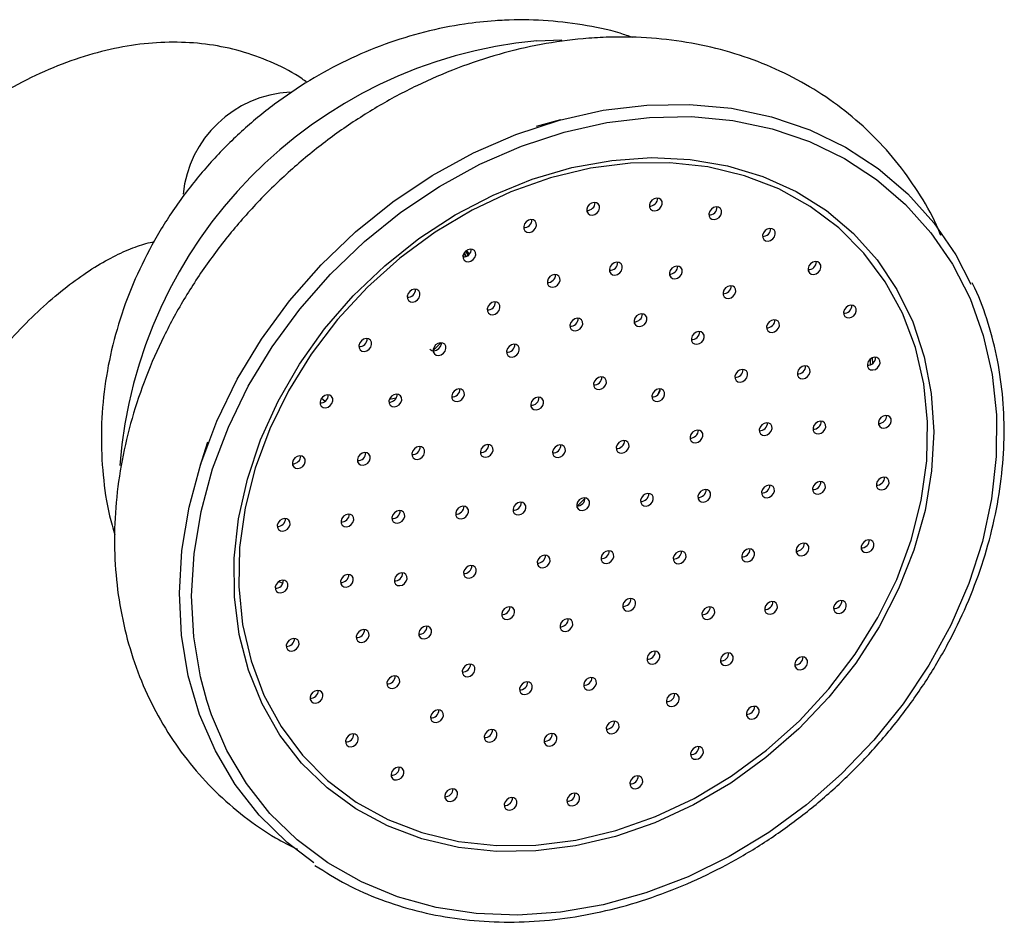
# Model space of a CAD drawing. Units: millimetres. Extents: x 5 to 995, y 5 to 995.
# Drawn here: x 144 to 179, y 331 to 363 of the extents above; entities that cross this region are included whole.
import ezdxf

# ---------------------------------------------------------------- set-up
doc = ezdxf.new("R2010")
doc.units = ezdxf.units.MM

msp = doc.modelspace()

# ---------------------------------------------------------------- linework, layer by layer
at = {"color": 8, "linetype": 'Continuous', "lineweight": 25}
for p, q in [((162.167, 362.621), (163.055, 362.651)), ((174.019, 351.306), (174.017, 351.101)), ((166.555, 350.245), (166.467, 350.044))]:
    msp.add_line(p, q, dxfattribs=at)
at = {"color": 7, "linetype": 'Continuous', "lineweight": 25}
for p, q in [((163.011, 359.809), (162.141, 359.571)), ((159.738, 354.951), (159.643, 355.143)), ((159.665, 355.16), (159.777, 355.047)), ((159.574, 354.935), (159.541, 355.001)), ((159.641, 354.95), (159.589, 355.054)), ((159.662, 354.956), (159.596, 355.09)), ((158.753, 351.886), (158.484, 351.607)), ((174.083, 351.344), (174.095, 351.149)), ((156.931, 349.876), (157.171, 349.927)), ((150.47, 348.351), (150.198, 347.491))]:
    msp.add_line(p, q, dxfattribs=at)
at = {"color": 7, "linetype": 'Continuous', "lineweight": 25, "flags": 128}
for points in [[(154.24, 333.404), (153.295, 334.127), (152.308, 335.092), (151.455, 336.18), (150.745, 337.377), (150.186, 338.671), (149.783, 340.047), (149.543, 341.489), (149.468, 342.98), (149.557, 344.505), (149.812, 346.045), (150.227, 347.584), (150.8, 349.103), (151.523, 350.586), (152.388, 352.015), (153.385, 353.375), (154.504, 354.651), (155.731, 355.826), (157.052, 356.89), (158.453, 357.828), (159.917, 358.632), (161.428, 359.291), (162.97, 359.798), (164.523, 360.147), (166.072, 360.335)], [(166.072, 360.335), (167.598, 360.359), (169.084, 360.219), (170.513, 359.917), (171.869, 359.455), (173.137, 358.84), (174.302, 358.079), (175.35, 357.179), (176.272, 356.151), (177.054, 355.007), (177.596, 353.971)], [(150.439, 339.166), (150.212, 340.014), (149.977, 341.427), (149.903, 342.889), (149.991, 344.383), (150.24, 345.892), (150.647, 347.4), (151.208, 348.889), (151.917, 350.342), (152.765, 351.743), (153.742, 353.076), (154.838, 354.326), (156.041, 355.479), (157.336, 356.521), (158.708, 357.441), (160.144, 358.228), (161.625, 358.874), (163.135, 359.371), (164.658, 359.713), (166.176, 359.897)], [(162.128, 333.822), (160.735, 333.805), (159.382, 333.949), (158.087, 334.252), (156.867, 334.71), (155.739, 335.316), (154.715, 336.064), (153.811, 336.942), (153.037, 337.941), (152.404, 339.046), (151.92, 340.244), (151.591, 341.518), (151.422, 342.853), (151.415, 344.23), (151.569, 345.632), (151.884, 347.04), (152.354, 348.436), (152.974, 349.803), (153.736, 351.121), (154.629, 352.375), (155.642, 353.547), (156.762, 354.622), (157.975, 355.587), (159.263, 356.428), (160.612, 357.135), (162.002, 357.698), (163.416, 358.111), (164.836, 358.368), (166.242, 358.465), (167.617, 358.401), (168.943, 358.177), (170.203, 357.796), (171.379, 357.263), (172.457, 356.585), (173.422, 355.77), (174.263, 354.83), (174.967, 353.777), (175.527, 352.623), (175.934, 351.385), (176.183, 350.079), (176.271, 348.721), (176.198, 347.329), (175.963, 345.922), (175.569, 344.517), (175.023, 343.133), (174.331, 341.789), (173.503, 340.501), (172.548, 339.286), (171.479, 338.16), (170.311, 337.139), (169.059, 336.234), (167.738, 335.459), (166.367, 334.823), (164.962, 334.334), (163.543, 333.999), (162.128, 333.822)], [(165.498, 358.268), (164.078, 358.089), (162.655, 357.748), (161.247, 357.251), (159.874, 356.603), (158.555, 355.814), (157.306, 354.895), (156.146, 353.857), (155.09, 352.715), (154.151, 351.484), (153.343, 350.18), (152.677, 348.823), (152.161, 347.429), (151.803, 346.018), (151.608, 344.608), (151.578, 343.22), (151.713, 341.871), (152.012, 340.58), (152.47, 339.364), (153.082, 338.24), (153.839, 337.222), (154.731, 336.326), (155.746, 335.562), (156.87, 334.942), (158.088, 334.473), (159.383, 334.162), (160.739, 334.013), (162.136, 334.028), (163.555, 334.207), (164.979, 334.548), (166.386, 335.045), (167.759, 335.692), (169.078, 336.481), (170.327, 337.401), (171.487, 338.439), (172.544, 339.581), (173.482, 340.812), (174.29, 342.115), (174.956, 343.473), (175.472, 344.867), (175.83, 346.278), (176.025, 347.687), (176.055, 349.076), (175.92, 350.425), (175.622, 351.716), (175.163, 352.932), (174.551, 354.056), (173.794, 355.073), (172.902, 355.97), (171.887, 356.733), (170.763, 357.354), (169.545, 357.823), (168.25, 358.134), (166.895, 358.283), (165.498, 358.268)], [(166.365, 356.574), (166.454, 356.597), (166.534, 356.651), (166.593, 356.728), (166.622, 356.816), (166.617, 356.901), (166.578, 356.971), (166.512, 357.015), (166.427, 357.027), (166.338, 357.003), (166.258, 356.949), (166.199, 356.873), (166.17, 356.785), (166.175, 356.699), (166.214, 356.629), (166.28, 356.585), (166.365, 356.574)], [(164.139, 356.421), (164.228, 356.444), (164.309, 356.498), (164.368, 356.575), (164.397, 356.663), (164.392, 356.748), (164.353, 356.818), (164.286, 356.862), (164.202, 356.873), (164.113, 356.85), (164.033, 356.796), (163.974, 356.719), (163.944, 356.631), (163.949, 356.546), (163.988, 356.476), (164.055, 356.432), (164.139, 356.421)], [(168.477, 356.262), (168.566, 356.285), (168.646, 356.339), (168.706, 356.416), (168.735, 356.504), (168.73, 356.589), (168.691, 356.659), (168.624, 356.703), (168.54, 356.714), (168.451, 356.691), (168.371, 356.637), (168.311, 356.56), (168.282, 356.473), (168.287, 356.387), (168.326, 356.317), (168.393, 356.273), (168.477, 356.262)], [(161.899, 355.808), (161.988, 355.832), (162.068, 355.886), (162.127, 355.963), (162.156, 356.05), (162.151, 356.136), (162.112, 356.206), (162.046, 356.25), (161.961, 356.261), (161.872, 356.238), (161.792, 356.184), (161.733, 356.107), (161.704, 356.019), (161.709, 355.934), (161.748, 355.864), (161.814, 355.82), (161.899, 355.808)], [(170.385, 355.498), (170.474, 355.521), (170.554, 355.575), (170.613, 355.652), (170.642, 355.74), (170.637, 355.825), (170.598, 355.895), (170.532, 355.939), (170.447, 355.95), (170.358, 355.927), (170.278, 355.873), (170.219, 355.796), (170.19, 355.708), (170.195, 355.623), (170.234, 355.553), (170.3, 355.509), (170.385, 355.498)], [(159.74, 354.764), (159.829, 354.787), (159.91, 354.841), (159.969, 354.918), (159.998, 355.006), (159.993, 355.091), (159.954, 355.161), (159.887, 355.205), (159.803, 355.217), (159.714, 355.193), (159.634, 355.139), (159.574, 355.063), (159.545, 354.975), (159.55, 354.889), (159.589, 354.819), (159.656, 354.775), (159.74, 354.764)], [(164.946, 354.293), (165.035, 354.316), (165.116, 354.37), (165.175, 354.447), (165.204, 354.535), (165.199, 354.62), (165.16, 354.69), (165.093, 354.734), (165.009, 354.746), (164.92, 354.722), (164.84, 354.668), (164.78, 354.592), (164.751, 354.504), (164.756, 354.418), (164.795, 354.348), (164.862, 354.304), (164.946, 354.293)], [(167.075, 354.157), (167.165, 354.181), (167.245, 354.235), (167.304, 354.311), (167.333, 354.399), (167.328, 354.485), (167.289, 354.555), (167.223, 354.599), (167.138, 354.61), (167.049, 354.587), (166.969, 354.533), (166.91, 354.456), (166.88, 354.368), (166.886, 354.283), (166.925, 354.213), (166.991, 354.169), (167.075, 354.157)], [(172.004, 354.315), (172.093, 354.338), (172.173, 354.392), (172.232, 354.469), (172.262, 354.557), (172.256, 354.642), (172.217, 354.712), (172.151, 354.756), (172.066, 354.768), (171.977, 354.745), (171.897, 354.69), (171.838, 354.614), (171.809, 354.526), (171.814, 354.44), (171.853, 354.37), (171.919, 354.326), (172.004, 354.315)], [(162.738, 353.858), (162.827, 353.882), (162.907, 353.936), (162.967, 354.012), (162.996, 354.1), (162.991, 354.186), (162.952, 354.256), (162.885, 354.3), (162.801, 354.311), (162.712, 354.288), (162.631, 354.234), (162.572, 354.157), (162.543, 354.069), (162.548, 353.984), (162.587, 353.914), (162.654, 353.87), (162.738, 353.858)], [(157.759, 353.333), (157.848, 353.357), (157.928, 353.411), (157.987, 353.487), (158.017, 353.575), (158.011, 353.661), (157.973, 353.731), (157.906, 353.775), (157.822, 353.786), (157.733, 353.763), (157.652, 353.709), (157.593, 353.632), (157.564, 353.544), (157.569, 353.459), (157.608, 353.389), (157.675, 353.345), (157.759, 353.333)], [(168.98, 353.46), (169.07, 353.484), (169.15, 353.538), (169.209, 353.614), (169.238, 353.702), (169.233, 353.788), (169.194, 353.858), (169.128, 353.902), (169.043, 353.913), (168.954, 353.89), (168.874, 353.836), (168.815, 353.759), (168.785, 353.671), (168.791, 353.586), (168.83, 353.516), (168.896, 353.472), (168.98, 353.46)], [(160.601, 352.883), (160.69, 352.906), (160.77, 352.96), (160.83, 353.037), (160.859, 353.125), (160.854, 353.21), (160.815, 353.28), (160.748, 353.324), (160.664, 353.335), (160.575, 353.312), (160.494, 353.258), (160.435, 353.181), (160.406, 353.093), (160.411, 353.008), (160.45, 352.938), (160.517, 352.894), (160.601, 352.883)], [(173.264, 352.766), (173.353, 352.789), (173.433, 352.843), (173.492, 352.92), (173.521, 353.008), (173.516, 353.093), (173.477, 353.163), (173.411, 353.207), (173.326, 353.218), (173.237, 353.195), (173.157, 353.141), (173.098, 353.064), (173.068, 352.976), (173.074, 352.891), (173.113, 352.821), (173.179, 352.777), (173.264, 352.766)], [(163.541, 352.305), (163.63, 352.328), (163.71, 352.382), (163.77, 352.459), (163.799, 352.547), (163.794, 352.632), (163.755, 352.702), (163.688, 352.746), (163.604, 352.757), (163.515, 352.734), (163.434, 352.68), (163.375, 352.603), (163.346, 352.515), (163.351, 352.43), (163.39, 352.36), (163.457, 352.316), (163.541, 352.305)], [(165.822, 352.462), (165.911, 352.485), (165.991, 352.539), (166.05, 352.616), (166.08, 352.704), (166.074, 352.789), (166.036, 352.859), (165.969, 352.903), (165.885, 352.914), (165.796, 352.891), (165.715, 352.837), (165.656, 352.76), (165.627, 352.673), (165.632, 352.587), (165.671, 352.517), (165.738, 352.473), (165.822, 352.462)], [(170.531, 352.25), (170.62, 352.273), (170.701, 352.327), (170.76, 352.404), (170.789, 352.491), (170.784, 352.577), (170.745, 352.647), (170.678, 352.691), (170.594, 352.702), (170.505, 352.679), (170.425, 352.625), (170.366, 352.548), (170.336, 352.46), (170.342, 352.375), (170.38, 352.305), (170.447, 352.261), (170.531, 352.25)], [(156.041, 351.579), (156.13, 351.602), (156.21, 351.656), (156.269, 351.733), (156.299, 351.82), (156.293, 351.906), (156.254, 351.976), (156.188, 352.02), (156.103, 352.031), (156.014, 352.008), (155.934, 351.954), (155.875, 351.877), (155.846, 351.789), (155.851, 351.704), (155.89, 351.634), (155.956, 351.59), (156.041, 351.579)], [(167.857, 351.83), (167.946, 351.854), (168.027, 351.908), (168.086, 351.984), (168.115, 352.072), (168.11, 352.158), (168.071, 352.228), (168.004, 352.272), (167.92, 352.283), (167.831, 352.26), (167.751, 352.206), (167.691, 352.129), (167.662, 352.041), (167.667, 351.956), (167.706, 351.886), (167.773, 351.842), (167.857, 351.83)], [(158.37, 351.654), (158.435, 351.612), (158.519, 351.601), (158.608, 351.624), (158.688, 351.678), (158.748, 351.755), (158.777, 351.843), (158.779, 351.885)], [(158.681, 351.433), (158.77, 351.456), (158.85, 351.51), (158.91, 351.587), (158.939, 351.675), (158.934, 351.76), (158.895, 351.83), (158.828, 351.874), (158.744, 351.885), (158.655, 351.862), (158.574, 351.808), (158.515, 351.731), (158.486, 351.643), (158.491, 351.558), (158.53, 351.488), (158.597, 351.444), (158.681, 351.433)], [(161.289, 351.378), (161.378, 351.401), (161.459, 351.455), (161.518, 351.532), (161.547, 351.619), (161.542, 351.705), (161.503, 351.775), (161.436, 351.819), (161.352, 351.83), (161.263, 351.807), (161.183, 351.753), (161.124, 351.676), (161.094, 351.588), (161.1, 351.503), (161.138, 351.433), (161.205, 351.389), (161.289, 351.378)], [(174.109, 350.917), (174.198, 350.94), (174.278, 350.994), (174.338, 351.071), (174.367, 351.159), (174.362, 351.244), (174.323, 351.314), (174.256, 351.358), (174.172, 351.37), (174.083, 351.346), (174.003, 351.292), (173.943, 351.216), (173.914, 351.128), (173.919, 351.042), (173.958, 350.972), (174.025, 350.928), (174.109, 350.917)], [(169.401, 350.486), (169.49, 350.509), (169.571, 350.563), (169.63, 350.64), (169.659, 350.728), (169.654, 350.813), (169.615, 350.883), (169.548, 350.927), (169.464, 350.938), (169.375, 350.915), (169.295, 350.861), (169.235, 350.784), (169.206, 350.697), (169.211, 350.611), (169.25, 350.541), (169.317, 350.497), (169.401, 350.486)], [(171.623, 350.608), (171.712, 350.631), (171.792, 350.685), (171.851, 350.762), (171.88, 350.849), (171.875, 350.935), (171.836, 351.005), (171.77, 351.049), (171.685, 351.06), (171.596, 351.037), (171.516, 350.983), (171.457, 350.906), (171.428, 350.818), (171.433, 350.733), (171.472, 350.663), (171.538, 350.619), (171.623, 350.608)], [(164.381, 350.22), (164.47, 350.244), (164.551, 350.298), (164.61, 350.375), (164.639, 350.462), (164.634, 350.548), (164.595, 350.618), (164.528, 350.662), (164.444, 350.673), (164.355, 350.65), (164.275, 350.596), (164.216, 350.519), (164.186, 350.431), (164.192, 350.346), (164.23, 350.276), (164.297, 350.232), (164.381, 350.22)], [(159.339, 349.792), (159.428, 349.816), (159.508, 349.87), (159.568, 349.946), (159.597, 350.034), (159.592, 350.12), (159.553, 350.19), (159.486, 350.234), (159.402, 350.245), (159.313, 350.222), (159.232, 350.168), (159.173, 350.091), (159.144, 350.003), (159.149, 349.918), (159.188, 349.848), (159.255, 349.804), (159.339, 349.792)], [(166.453, 349.793), (166.542, 349.816), (166.622, 349.87), (166.682, 349.947), (166.711, 350.035), (166.706, 350.12), (166.667, 350.19), (166.6, 350.234), (166.516, 350.245), (166.427, 350.222), (166.346, 350.168), (166.287, 350.091), (166.258, 350.003), (166.263, 349.918), (166.302, 349.848), (166.369, 349.804), (166.453, 349.793)], [(154.661, 349.577), (154.75, 349.6), (154.83, 349.654), (154.89, 349.731), (154.919, 349.818), (154.914, 349.904), (154.875, 349.974), (154.808, 350.018), (154.724, 350.029), (154.635, 350.006), (154.554, 349.952), (154.495, 349.875), (154.466, 349.787), (154.471, 349.702), (154.51, 349.632), (154.577, 349.588), (154.661, 349.577)], [(154.644, 349.802), (154.518, 349.898), (154.512, 349.903)], [(157.109, 349.607), (157.198, 349.63), (157.278, 349.684), (157.337, 349.761), (157.367, 349.849), (157.361, 349.934), (157.323, 350.004), (157.256, 350.048), (157.172, 350.06), (157.083, 350.036), (157.002, 349.982), (156.943, 349.906), (156.914, 349.818), (156.919, 349.732), (156.958, 349.662), (157.025, 349.618), (157.109, 349.607)], [(162.15, 349.496), (162.239, 349.519), (162.319, 349.574), (162.379, 349.65), (162.408, 349.738), (162.403, 349.823), (162.364, 349.893), (162.297, 349.937), (162.213, 349.949), (162.124, 349.926), (162.043, 349.871), (161.984, 349.795), (161.955, 349.707), (161.96, 349.621), (161.999, 349.551), (162.066, 349.507), (162.15, 349.496)], [(174.504, 348.85), (174.593, 348.873), (174.673, 348.927), (174.732, 349.004), (174.761, 349.092), (174.756, 349.177), (174.717, 349.247), (174.651, 349.291), (174.566, 349.303), (174.477, 349.279), (174.397, 349.225), (174.338, 349.149), (174.308, 349.061), (174.314, 348.975), (174.353, 348.905), (174.419, 348.861), (174.504, 348.85)], [(170.268, 348.591), (170.357, 348.614), (170.437, 348.668), (170.497, 348.745), (170.526, 348.833), (170.521, 348.918), (170.482, 348.988), (170.415, 349.032), (170.331, 349.044), (170.242, 349.02), (170.162, 348.966), (170.102, 348.89), (170.073, 348.802), (170.078, 348.716), (170.117, 348.646), (170.184, 348.602), (170.268, 348.591)], [(172.18, 348.646), (172.269, 348.669), (172.349, 348.723), (172.408, 348.8), (172.438, 348.888), (172.432, 348.973), (172.393, 349.043), (172.327, 349.087), (172.242, 349.099), (172.153, 349.075), (172.073, 349.021), (172.014, 348.945), (171.985, 348.857), (171.99, 348.771), (172.029, 348.701), (172.095, 348.657), (172.18, 348.646)], [(167.81, 348.328), (167.899, 348.351), (167.979, 348.405), (168.038, 348.482), (168.068, 348.57), (168.062, 348.655), (168.024, 348.725), (167.957, 348.769), (167.873, 348.78), (167.784, 348.757), (167.703, 348.703), (167.644, 348.626), (167.615, 348.538), (167.62, 348.453), (167.659, 348.383), (167.726, 348.339), (167.81, 348.328)], [(157.925, 347.74), (158.014, 347.763), (158.094, 347.818), (158.153, 347.894), (158.183, 347.982), (158.177, 348.068), (158.138, 348.138), (158.072, 348.182), (157.988, 348.193), (157.898, 348.17), (157.818, 348.116), (157.759, 348.039), (157.73, 347.951), (157.735, 347.866), (157.774, 347.796), (157.84, 347.752), (157.925, 347.74)], [(160.357, 347.814), (160.446, 347.837), (160.526, 347.891), (160.585, 347.968), (160.615, 348.056), (160.609, 348.141), (160.57, 348.211), (160.504, 348.255), (160.42, 348.267), (160.33, 348.243), (160.25, 348.189), (160.191, 348.113), (160.162, 348.025), (160.167, 347.939), (160.206, 347.869), (160.272, 347.825), (160.357, 347.814)], [(162.925, 347.803), (163.014, 347.826), (163.094, 347.88), (163.153, 347.957), (163.182, 348.045), (163.177, 348.13), (163.138, 348.2), (163.072, 348.244), (162.987, 348.255), (162.898, 348.232), (162.818, 348.178), (162.759, 348.101), (162.729, 348.014), (162.735, 347.928), (162.774, 347.858), (162.84, 347.814), (162.925, 347.803)], [(165.189, 347.959), (165.278, 347.982), (165.359, 348.036), (165.418, 348.113), (165.447, 348.201), (165.442, 348.286), (165.403, 348.356), (165.336, 348.4), (165.252, 348.412), (165.163, 348.388), (165.083, 348.334), (165.023, 348.257), (164.994, 348.17), (164.999, 348.084), (165.038, 348.014), (165.105, 347.97), (165.189, 347.959)], [(153.68, 347.415), (153.769, 347.438), (153.849, 347.492), (153.909, 347.569), (153.938, 347.657), (153.933, 347.742), (153.894, 347.812), (153.827, 347.856), (153.743, 347.867), (153.654, 347.844), (153.574, 347.79), (153.514, 347.713), (153.485, 347.625), (153.49, 347.54), (153.529, 347.47), (153.596, 347.426), (153.68, 347.415)], [(155.992, 347.53), (156.081, 347.554), (156.161, 347.608), (156.22, 347.684), (156.249, 347.772), (156.244, 347.858), (156.205, 347.928), (156.139, 347.972), (156.054, 347.983), (155.965, 347.96), (155.885, 347.906), (155.826, 347.829), (155.797, 347.741), (155.802, 347.656), (155.841, 347.586), (155.907, 347.542), (155.992, 347.53)], [(174.429, 346.655), (174.519, 346.678), (174.599, 346.733), (174.658, 346.809), (174.687, 346.897), (174.682, 346.982), (174.643, 347.052), (174.577, 347.096), (174.492, 347.108), (174.403, 347.085), (174.323, 347.03), (174.264, 346.954), (174.234, 346.866), (174.24, 346.78), (174.279, 346.71), (174.345, 346.666), (174.429, 346.655)], [(170.353, 346.374), (170.442, 346.397), (170.522, 346.452), (170.582, 346.528), (170.611, 346.616), (170.606, 346.701), (170.567, 346.772), (170.5, 346.815), (170.416, 346.827), (170.327, 346.804), (170.246, 346.749), (170.187, 346.673), (170.158, 346.585), (170.163, 346.499), (170.202, 346.429), (170.269, 346.385), (170.353, 346.374)], [(172.165, 346.499), (172.254, 346.522), (172.334, 346.576), (172.393, 346.653), (172.423, 346.741), (172.417, 346.826), (172.378, 346.896), (172.312, 346.94), (172.227, 346.952), (172.138, 346.928), (172.058, 346.874), (171.999, 346.798), (171.97, 346.71), (171.975, 346.624), (172.014, 346.554), (172.08, 346.51), (172.165, 346.499)], [(166.05, 346.078), (166.139, 346.101), (166.219, 346.155), (166.279, 346.232), (166.308, 346.319), (166.303, 346.405), (166.264, 346.475), (166.197, 346.519), (166.113, 346.53), (166.024, 346.507), (165.943, 346.453), (165.884, 346.376), (165.855, 346.288), (165.86, 346.203), (165.899, 346.133), (165.966, 346.089), (166.05, 346.078)], [(168.088, 346.218), (168.177, 346.241), (168.258, 346.295), (168.317, 346.372), (168.346, 346.46), (168.341, 346.545), (168.302, 346.615), (168.235, 346.659), (168.151, 346.671), (168.062, 346.647), (167.982, 346.593), (167.922, 346.517), (167.893, 346.429), (167.898, 346.343), (167.937, 346.273), (168.004, 346.229), (168.088, 346.218)], [(159.482, 345.625), (159.571, 345.648), (159.651, 345.702), (159.711, 345.779), (159.74, 345.867), (159.735, 345.952), (159.696, 346.022), (159.629, 346.066), (159.545, 346.077), (159.456, 346.054), (159.376, 346), (159.316, 345.923), (159.287, 345.836), (159.292, 345.75), (159.331, 345.68), (159.398, 345.636), (159.482, 345.625)], [(161.52, 345.765), (161.609, 345.789), (161.69, 345.843), (161.749, 345.92), (161.778, 346.007), (161.773, 346.093), (161.734, 346.163), (161.667, 346.207), (161.583, 346.218), (161.494, 346.195), (161.414, 346.141), (161.355, 346.064), (161.325, 345.976), (161.331, 345.891), (161.369, 345.821), (161.436, 345.777), (161.52, 345.765)], [(163.785, 345.922), (163.874, 345.945), (163.954, 345.999), (164.014, 346.076), (164.043, 346.163), (164.038, 346.249), (163.999, 346.319), (163.932, 346.363), (163.848, 346.374), (163.759, 346.351), (163.679, 346.297), (163.619, 346.22), (163.59, 346.132), (163.595, 346.047), (163.634, 345.977), (163.701, 345.933), (163.785, 345.922)], [(155.406, 345.344), (155.495, 345.367), (155.575, 345.421), (155.634, 345.498), (155.663, 345.586), (155.658, 345.671), (155.619, 345.741), (155.553, 345.785), (155.468, 345.796), (155.379, 345.773), (155.299, 345.719), (155.24, 345.642), (155.211, 345.555), (155.216, 345.469), (155.255, 345.399), (155.321, 345.355), (155.406, 345.344)], [(157.217, 345.469), (157.306, 345.492), (157.387, 345.546), (157.446, 345.623), (157.475, 345.711), (157.47, 345.796), (157.431, 345.866), (157.364, 345.91), (157.28, 345.921), (157.191, 345.898), (157.111, 345.844), (157.052, 345.767), (157.022, 345.679), (157.028, 345.594), (157.066, 345.524), (157.133, 345.48), (157.217, 345.469)], [(153.141, 345.188), (153.23, 345.211), (153.31, 345.265), (153.369, 345.342), (153.399, 345.43), (153.393, 345.515), (153.355, 345.585), (153.288, 345.629), (153.204, 345.64), (153.115, 345.617), (153.034, 345.563), (152.975, 345.486), (152.946, 345.398), (152.951, 345.313), (152.99, 345.243), (153.057, 345.199), (153.141, 345.188)], [(171.579, 344.313), (171.668, 344.336), (171.748, 344.39), (171.807, 344.467), (171.837, 344.555), (171.831, 344.64), (171.792, 344.71), (171.726, 344.754), (171.641, 344.765), (171.552, 344.742), (171.472, 344.688), (171.413, 344.611), (171.384, 344.523), (171.389, 344.438), (171.428, 344.368), (171.494, 344.324), (171.579, 344.313)], [(173.89, 344.428), (173.979, 344.451), (174.06, 344.506), (174.119, 344.582), (174.148, 344.67), (174.143, 344.755), (174.104, 344.825), (174.037, 344.869), (173.953, 344.881), (173.864, 344.858), (173.784, 344.803), (173.724, 344.727), (173.695, 344.639), (173.7, 344.553), (173.739, 344.483), (173.806, 344.439), (173.89, 344.428)], [(162.381, 343.884), (162.47, 343.907), (162.55, 343.961), (162.61, 344.038), (162.639, 344.126), (162.634, 344.211), (162.595, 344.281), (162.528, 344.325), (162.444, 344.337), (162.355, 344.313), (162.274, 344.259), (162.215, 344.182), (162.186, 344.095), (162.191, 344.009), (162.23, 343.939), (162.297, 343.895), (162.381, 343.884)], [(164.646, 344.04), (164.735, 344.063), (164.815, 344.117), (164.874, 344.194), (164.904, 344.282), (164.898, 344.367), (164.859, 344.437), (164.793, 344.481), (164.709, 344.493), (164.619, 344.469), (164.539, 344.415), (164.48, 344.339), (164.451, 344.251), (164.456, 344.165), (164.495, 344.095), (164.561, 344.051), (164.646, 344.04)], [(167.214, 344.029), (167.303, 344.052), (167.383, 344.106), (167.442, 344.183), (167.471, 344.271), (167.466, 344.356), (167.427, 344.426), (167.361, 344.47), (167.276, 344.481), (167.187, 344.458), (167.107, 344.404), (167.048, 344.327), (167.018, 344.24), (167.024, 344.154), (167.063, 344.084), (167.129, 344.04), (167.214, 344.029)], [(169.646, 344.103), (169.735, 344.126), (169.815, 344.18), (169.874, 344.257), (169.903, 344.345), (169.898, 344.43), (169.859, 344.5), (169.793, 344.544), (169.708, 344.555), (169.619, 344.532), (169.539, 344.478), (169.48, 344.401), (169.45, 344.313), (169.456, 344.228), (169.495, 344.158), (169.561, 344.114), (169.646, 344.103)], [(159.761, 343.515), (159.85, 343.538), (159.93, 343.593), (159.989, 343.669), (160.018, 343.757), (160.013, 343.842), (159.974, 343.912), (159.908, 343.956), (159.823, 343.968), (159.734, 343.945), (159.654, 343.89), (159.595, 343.814), (159.565, 343.726), (159.571, 343.64), (159.61, 343.57), (159.676, 343.526), (159.761, 343.515)], [(155.391, 343.197), (155.48, 343.22), (155.56, 343.274), (155.619, 343.351), (155.648, 343.439), (155.643, 343.524), (155.604, 343.594), (155.538, 343.638), (155.453, 343.649), (155.364, 343.626), (155.284, 343.572), (155.225, 343.495), (155.196, 343.408), (155.201, 343.322), (155.24, 343.252), (155.306, 343.208), (155.391, 343.197)], [(157.302, 343.252), (157.391, 343.275), (157.472, 343.329), (157.531, 343.406), (157.56, 343.494), (157.555, 343.579), (157.516, 343.649), (157.449, 343.693), (157.365, 343.704), (157.276, 343.681), (157.196, 343.627), (157.136, 343.55), (157.107, 343.463), (157.112, 343.377), (157.151, 343.307), (157.218, 343.263), (157.302, 343.252)], [(153.067, 342.993), (153.156, 343.016), (153.236, 343.07), (153.295, 343.147), (153.325, 343.235), (153.319, 343.32), (153.281, 343.39), (153.214, 343.434), (153.13, 343.445), (153.041, 343.422), (152.96, 343.368), (152.901, 343.291), (152.872, 343.204), (152.877, 343.118), (152.916, 343.048), (152.983, 343.004), (153.067, 342.993)], [(165.42, 342.347), (165.509, 342.37), (165.59, 342.424), (165.649, 342.501), (165.678, 342.589), (165.673, 342.674), (165.634, 342.744), (165.567, 342.788), (165.483, 342.799), (165.394, 342.776), (165.314, 342.722), (165.254, 342.645), (165.225, 342.558), (165.23, 342.472), (165.269, 342.402), (165.336, 342.358), (165.42, 342.347)], [(170.462, 342.236), (170.551, 342.259), (170.631, 342.313), (170.69, 342.39), (170.719, 342.478), (170.714, 342.563), (170.675, 342.633), (170.609, 342.677), (170.524, 342.688), (170.435, 342.665), (170.355, 342.611), (170.296, 342.534), (170.266, 342.447), (170.272, 342.361), (170.311, 342.291), (170.377, 342.247), (170.462, 342.236)], [(172.909, 342.266), (172.998, 342.29), (173.079, 342.344), (173.138, 342.421), (173.167, 342.508), (173.162, 342.594), (173.123, 342.664), (173.056, 342.708), (172.972, 342.719), (172.883, 342.696), (172.803, 342.642), (172.743, 342.565), (172.714, 342.477), (172.719, 342.392), (172.758, 342.322), (172.825, 342.278), (172.909, 342.266)], [(161.117, 342.05), (161.206, 342.073), (161.287, 342.128), (161.346, 342.204), (161.375, 342.292), (161.37, 342.378), (161.331, 342.448), (161.264, 342.492), (161.18, 342.503), (161.091, 342.48), (161.011, 342.425), (160.951, 342.349), (160.922, 342.261), (160.927, 342.176), (160.966, 342.105), (161.033, 342.062), (161.117, 342.05)], [(168.231, 342.051), (168.32, 342.074), (168.401, 342.128), (168.46, 342.205), (168.489, 342.293), (168.484, 342.378), (168.445, 342.448), (168.378, 342.492), (168.294, 342.503), (168.205, 342.48), (168.125, 342.426), (168.066, 342.349), (168.036, 342.261), (168.042, 342.176), (168.08, 342.106), (168.147, 342.062), (168.231, 342.051)], [(163.189, 341.623), (163.278, 341.646), (163.358, 341.7), (163.418, 341.777), (163.447, 341.864), (163.442, 341.95), (163.403, 342.02), (163.336, 342.064), (163.252, 342.075), (163.163, 342.052), (163.082, 341.998), (163.023, 341.921), (162.994, 341.833), (162.999, 341.748), (163.038, 341.678), (163.105, 341.634), (163.189, 341.623)], [(155.948, 341.236), (156.037, 341.259), (156.117, 341.313), (156.176, 341.39), (156.206, 341.477), (156.2, 341.563), (156.161, 341.633), (156.095, 341.677), (156.01, 341.688), (155.921, 341.665), (155.841, 341.611), (155.782, 341.534), (155.753, 341.446), (155.758, 341.361), (155.797, 341.291), (155.863, 341.247), (155.948, 341.236)], [(158.169, 341.357), (158.258, 341.38), (158.338, 341.434), (158.398, 341.511), (158.427, 341.599), (158.422, 341.684), (158.383, 341.754), (158.316, 341.798), (158.232, 341.81), (158.143, 341.786), (158.062, 341.732), (158.003, 341.656), (157.974, 341.568), (157.979, 341.482), (158.018, 341.412), (158.085, 341.368), (158.169, 341.357)], [(153.461, 340.926), (153.55, 340.949), (153.631, 341.003), (153.69, 341.08), (153.719, 341.168), (153.714, 341.253), (153.675, 341.323), (153.608, 341.367), (153.524, 341.378), (153.435, 341.355), (153.355, 341.301), (153.295, 341.224), (153.266, 341.137), (153.271, 341.051), (153.31, 340.981), (153.377, 340.937), (153.461, 340.926)], [(166.281, 340.465), (166.37, 340.489), (166.45, 340.543), (166.51, 340.62), (166.539, 340.707), (166.534, 340.793), (166.495, 340.863), (166.428, 340.907), (166.344, 340.918), (166.255, 340.895), (166.174, 340.841), (166.115, 340.764), (166.086, 340.676), (166.091, 340.591), (166.13, 340.521), (166.197, 340.477), (166.281, 340.465)], [(168.889, 340.41), (168.978, 340.434), (169.059, 340.488), (169.118, 340.564), (169.147, 340.652), (169.142, 340.738), (169.103, 340.808), (169.036, 340.852), (168.952, 340.863), (168.863, 340.84), (168.783, 340.786), (168.724, 340.709), (168.694, 340.621), (168.7, 340.536), (168.738, 340.466), (168.805, 340.422), (168.889, 340.41)], [(159.713, 340.013), (159.802, 340.036), (159.882, 340.09), (159.942, 340.167), (159.971, 340.255), (159.966, 340.34), (159.927, 340.41), (159.86, 340.454), (159.776, 340.465), (159.687, 340.442), (159.607, 340.388), (159.547, 340.311), (159.518, 340.223), (159.523, 340.138), (159.562, 340.068), (159.629, 340.024), (159.713, 340.013)], [(171.53, 340.264), (171.619, 340.288), (171.699, 340.342), (171.758, 340.419), (171.788, 340.506), (171.782, 340.592), (171.743, 340.662), (171.677, 340.706), (171.592, 340.717), (171.503, 340.694), (171.423, 340.64), (171.364, 340.563), (171.335, 340.475), (171.34, 340.39), (171.379, 340.32), (171.445, 340.276), (171.53, 340.264)], [(157.039, 339.594), (157.128, 339.617), (157.208, 339.671), (157.268, 339.748), (157.297, 339.835), (157.292, 339.921), (157.253, 339.991), (157.186, 340.035), (157.102, 340.046), (157.013, 340.023), (156.932, 339.969), (156.873, 339.892), (156.844, 339.804), (156.849, 339.719), (156.888, 339.649), (156.955, 339.605), (157.039, 339.594)], [(161.748, 339.381), (161.838, 339.404), (161.918, 339.458), (161.977, 339.535), (162.006, 339.623), (162.001, 339.708), (161.962, 339.778), (161.895, 339.822), (161.811, 339.834), (161.722, 339.81), (161.642, 339.756), (161.583, 339.68), (161.553, 339.592), (161.559, 339.506), (161.598, 339.436), (161.664, 339.392), (161.748, 339.381)], [(164.029, 339.538), (164.118, 339.562), (164.199, 339.616), (164.258, 339.692), (164.287, 339.78), (164.282, 339.866), (164.243, 339.936), (164.176, 339.98), (164.092, 339.991), (164.003, 339.968), (163.923, 339.914), (163.864, 339.837), (163.834, 339.749), (163.84, 339.664), (163.878, 339.594), (163.945, 339.55), (164.029, 339.538)], [(154.307, 339.077), (154.396, 339.101), (154.476, 339.155), (154.535, 339.231), (154.565, 339.319), (154.559, 339.405), (154.521, 339.475), (154.454, 339.519), (154.37, 339.53), (154.281, 339.507), (154.2, 339.453), (154.141, 339.376), (154.112, 339.288), (154.117, 339.203), (154.156, 339.133), (154.223, 339.089), (154.307, 339.077)], [(166.969, 338.96), (167.058, 338.984), (167.139, 339.038), (167.198, 339.114), (167.227, 339.202), (167.222, 339.288), (167.183, 339.358), (167.116, 339.402), (167.032, 339.413), (166.943, 339.39), (166.863, 339.336), (166.804, 339.259), (166.774, 339.171), (166.78, 339.086), (166.818, 339.016), (166.885, 338.972), (166.969, 338.96)], [(158.59, 338.383), (158.679, 338.406), (158.759, 338.46), (158.818, 338.537), (158.848, 338.625), (158.842, 338.71), (158.804, 338.78), (158.737, 338.824), (158.653, 338.835), (158.564, 338.812), (158.483, 338.758), (158.424, 338.681), (158.395, 338.593), (158.4, 338.508), (158.439, 338.438), (158.506, 338.394), (158.59, 338.383)], [(169.812, 338.51), (169.901, 338.533), (169.981, 338.587), (170.04, 338.664), (170.069, 338.752), (170.064, 338.837), (170.025, 338.907), (169.959, 338.951), (169.874, 338.962), (169.785, 338.939), (169.705, 338.885), (169.646, 338.808), (169.616, 338.72), (169.622, 338.635), (169.661, 338.565), (169.727, 338.521), (169.812, 338.51)], [(164.832, 337.985), (164.921, 338.008), (165.002, 338.062), (165.061, 338.139), (165.09, 338.227), (165.085, 338.312), (165.046, 338.382), (164.979, 338.426), (164.895, 338.437), (164.806, 338.414), (164.726, 338.36), (164.667, 338.283), (164.637, 338.195), (164.643, 338.11), (164.681, 338.04), (164.748, 337.996), (164.832, 337.985)], [(160.495, 337.686), (160.584, 337.709), (160.664, 337.763), (160.723, 337.84), (160.753, 337.928), (160.747, 338.013), (160.709, 338.083), (160.642, 338.127), (160.558, 338.138), (160.469, 338.115), (160.388, 338.061), (160.329, 337.984), (160.3, 337.896), (160.305, 337.811), (160.344, 337.741), (160.411, 337.697), (160.495, 337.686)], [(162.624, 337.55), (162.713, 337.573), (162.793, 337.627), (162.853, 337.704), (162.882, 337.792), (162.877, 337.877), (162.838, 337.947), (162.771, 337.991), (162.687, 338.002), (162.598, 337.979), (162.517, 337.925), (162.458, 337.848), (162.429, 337.761), (162.434, 337.675), (162.473, 337.605), (162.54, 337.561), (162.624, 337.55)], [(155.567, 337.528), (155.656, 337.551), (155.736, 337.605), (155.795, 337.682), (155.825, 337.77), (155.819, 337.855), (155.78, 337.925), (155.714, 337.969), (155.629, 337.98), (155.54, 337.957), (155.46, 337.903), (155.401, 337.826), (155.372, 337.739), (155.377, 337.653), (155.416, 337.583), (155.482, 337.539), (155.567, 337.528)], [(167.83, 337.079), (167.919, 337.102), (167.999, 337.156), (168.059, 337.233), (168.088, 337.321), (168.083, 337.406), (168.044, 337.476), (167.977, 337.52), (167.893, 337.531), (167.804, 337.508), (167.723, 337.454), (167.664, 337.377), (167.635, 337.29), (167.64, 337.204), (167.679, 337.134), (167.746, 337.09), (167.83, 337.079)], [(157.186, 336.345), (157.275, 336.368), (157.355, 336.423), (157.414, 336.499), (157.444, 336.587), (157.438, 336.672), (157.399, 336.743), (157.333, 336.786), (157.248, 336.798), (157.159, 336.775), (157.079, 336.72), (157.02, 336.644), (156.991, 336.556), (156.996, 336.47), (157.035, 336.4), (157.101, 336.356), (157.186, 336.345)], [(165.672, 336.035), (165.761, 336.058), (165.841, 336.112), (165.9, 336.189), (165.93, 336.276), (165.924, 336.362), (165.885, 336.432), (165.819, 336.476), (165.734, 336.487), (165.645, 336.464), (165.565, 336.41), (165.506, 336.333), (165.477, 336.245), (165.482, 336.16), (165.521, 336.09), (165.587, 336.046), (165.672, 336.035)], [(159.093, 335.581), (159.182, 335.604), (159.262, 335.658), (159.322, 335.735), (159.351, 335.823), (159.346, 335.908), (159.307, 335.978), (159.24, 336.022), (159.156, 336.034), (159.067, 336.01), (158.987, 335.956), (158.927, 335.88), (158.898, 335.792), (158.903, 335.706), (158.942, 335.636), (159.009, 335.592), (159.093, 335.581)], [(161.206, 335.269), (161.295, 335.292), (161.375, 335.346), (161.434, 335.423), (161.464, 335.511), (161.458, 335.596), (161.419, 335.666), (161.353, 335.71), (161.268, 335.721), (161.179, 335.698), (161.099, 335.644), (161.04, 335.567), (161.011, 335.48), (161.016, 335.394), (161.055, 335.324), (161.121, 335.28), (161.206, 335.269)], [(163.431, 335.422), (163.52, 335.446), (163.6, 335.5), (163.66, 335.576), (163.689, 335.664), (163.684, 335.75), (163.645, 335.82), (163.578, 335.864), (163.494, 335.875), (163.405, 335.852), (163.324, 335.798), (163.265, 335.721), (163.236, 335.633), (163.241, 335.548), (163.28, 335.478), (163.347, 335.434), (163.431, 335.422)]]:
    msp.add_lwpolyline(points, dxfattribs=at)
at = {"color": 8, "linetype": 'Continuous', "lineweight": 25, "flags": 128}
for points in [[(166.176, 359.897), (167.671, 359.921), (169.128, 359.784), (170.528, 359.487), (171.857, 359.035), (173.1, 358.433), (174.241, 357.686), (175.269, 356.804), (176.172, 355.797), (176.939, 354.675), (177.563, 353.453), (178.034, 352.143), (178.349, 350.76), (178.504, 349.32), (178.497, 347.84), (178.329, 346.336), (178, 344.825), (177.515, 343.325), (176.879, 341.852), (176.1, 340.423), (175.186, 339.054), (174.148, 337.76), (172.997, 336.558), (171.746, 335.459), (170.411, 334.476), (169.005, 333.622), (167.544, 332.904), (166.046, 332.332), (164.527, 331.912), (163.005, 331.648), (161.496, 331.544), (160.018, 331.601), (158.588, 331.818), (157.221, 332.193), (155.934, 332.721), (154.74, 333.396), (153.653, 334.212), (152.687, 335.158), (151.85, 336.224), (151.154, 337.397), (150.606, 338.665), (150.439, 339.166)], [(163.904, 346.371), (163.634, 346.11), (163.59, 346.069)], [(153.142, 343.332), (153.069, 343.358), (152.986, 343.389)]]:
    msp.add_lwpolyline(points, dxfattribs=at)
at = {"color": 8, "linetype": 'Continuous', "lineweight": 25}
for centre, radius, start, end in [((163.715, 346.287), 16.407, 95.4127, 175.6682), ((153.605, 356.768), 4.024, 92.8683, 174.3666)]:
    msp.add_arc(centre, radius, start, end, dxfattribs=at)
at = {"color": 7, "linetype": 'Continuous', "lineweight": 25}
for centre, start, end in [((166.184, 357.021), 266.6174, 1.1243), ((163.959, 356.867), 266.6174, 1.1243), ((168.297, 356.709), 266.6174, 1.1243), ((161.718, 356.255), 266.6174, 1.1243), ((170.204, 355.945), 266.6174, 1.1243), ((159.56, 355.211), 267.2766, 1.0896), ((164.766, 354.74), 266.6174, 1.1243), ((166.895, 354.604), 266.6174, 1.1243), ((171.823, 354.762), 266.6174, 1.1243), ((162.557, 354.305), 266.6174, 1.1243), ((157.578, 353.78), 266.6174, 1.1243), ((168.8, 353.907), 266.6174, 1.1243), ((160.42, 353.329), 266.6174, 1.1243), ((173.083, 353.212), 266.6174, 1.1243), ((163.36, 352.751), 266.6174, 1.1243), ((165.641, 352.909), 266.6174, 1.1243), ((170.351, 352.696), 266.6174, 1.1243), ((155.86, 352.025), 266.6174, 1.1243), ((167.677, 352.277), 266.6174, 1.1243), ((161.109, 351.824), 266.6174, 1.1243), ((173.929, 351.364), 266.6174, 1.1243), ((169.221, 350.933), 266.6174, 1.1243), ((171.442, 351.054), 266.6174, 1.1243), ((164.201, 350.667), 266.6174, 1.1243), ((159.158, 350.239), 266.6174, 1.1243), ((166.272, 350.239), 266.6174, 1.1243), ((154.48, 350.023), 266.6174, 1.1243), ((156.928, 350.054), 266.6174, 1.1243), ((161.969, 349.943), 266.6174, 1.1243), ((174.323, 349.297), 266.6174, 1.1243), ((170.088, 349.038), 266.6174, 1.1243), ((171.999, 349.093), 266.6174, 1.1243), ((167.629, 348.775), 266.6174, 1.1243), ((157.744, 348.187), 266.6174, 1.1243), ((160.176, 348.261), 266.6174, 1.1243), ((162.744, 348.25), 266.6174, 1.1243), ((165.009, 348.406), 266.6174, 1.1243), ((153.5, 347.862), 266.6174, 1.1243), ((155.811, 347.977), 266.6174, 1.1243), ((174.249, 347.102), 266.6174, 1.1243), ((170.172, 346.821), 266.6174, 1.1243), ((171.984, 346.946), 266.6174, 1.1243), ((165.869, 346.524), 266.6174, 1.1243), ((167.908, 346.665), 266.6174, 1.1243), ((159.302, 346.072), 266.6174, 1.1243), ((161.34, 346.212), 266.6174, 1.1243), ((163.605, 346.368), 266.6174, 1.1243), ((155.225, 345.791), 266.6174, 1.1243), ((157.037, 345.916), 266.6174, 1.1243), ((152.96, 345.635), 266.6174, 1.1243), ((171.398, 344.759), 266.6174, 1.1243), ((173.71, 344.875), 266.6174, 1.1243), ((162.2, 344.331), 266.6174, 1.1243), ((164.465, 344.487), 266.6174, 1.1243), ((167.033, 344.476), 266.6174, 1.1243), ((169.465, 344.549), 266.6174, 1.1243), ((159.58, 343.962), 266.6174, 1.1243), ((155.21, 343.644), 266.6174, 1.1243), ((157.122, 343.699), 266.6174, 1.1243), ((152.886, 343.44), 266.6174, 1.1243), ((165.24, 342.794), 266.6174, 1.1243), ((170.281, 342.683), 266.6174, 1.1243), ((172.729, 342.713), 266.6174, 1.1243), ((160.937, 342.497), 266.6174, 1.1243), ((168.051, 342.497), 266.6174, 1.1243), ((163.008, 342.069), 266.6174, 1.1243), ((155.767, 341.682), 266.6174, 1.1243), ((157.988, 341.804), 266.6174, 1.1243), ((153.281, 341.373), 266.6174, 1.1243), ((166.1, 340.912), 266.6174, 1.1243), ((168.709, 340.857), 266.6174, 1.1243), ((159.533, 340.459), 266.6174, 1.1243), ((171.349, 340.711), 266.6174, 1.1243), ((156.858, 340.04), 266.6174, 1.1243), ((161.568, 339.828), 266.6174, 1.1243), ((163.849, 339.985), 266.6174, 1.1243), ((154.126, 339.524), 266.6174, 1.1243), ((166.789, 339.407), 266.6174, 1.1243), ((158.409, 338.829), 266.6174, 1.1243), ((169.631, 338.956), 266.6174, 1.1243), ((164.652, 338.431), 266.6174, 1.1243), ((160.314, 338.132), 266.6174, 1.1243), ((162.444, 337.997), 266.6174, 1.1243), ((155.386, 337.975), 266.6174, 1.1243), ((167.649, 337.526), 266.6174, 1.1243), ((157.005, 336.792), 266.6174, 1.1243), ((165.491, 336.481), 266.6174, 1.1243), ((158.913, 336.028), 266.6174, 1.1243), ((161.025, 335.716), 266.6174, 1.1243), ((163.25, 335.869), 266.6174, 1.1243)]:
    msp.add_arc(centre, 0.279, start, end, dxfattribs=at)
for points, knots in [([(165.582, 362.73), (165.433, 362.783), (164.849, 362.989), (163.782, 363.202), (162.406, 363.363), (161.366, 363.368), (160.433, 363.315), (159.48, 363.212), (158.169, 362.948), (156.767, 362.515), (155.4, 361.938), (154.082, 361.224), (152.83, 360.378), (151.656, 359.408), (150.577, 358.325), (149.605, 357.139), (148.753, 355.863), (148.034, 354.509), (147.457, 353.094), (147.033, 351.635), (146.768, 350.149), (146.665, 348.656), (146.737, 347.18), (146.905, 345.974), (147.109, 345.283), (147.175, 345.058)], [0, 0, 0, 0, 0.0156979, 0.0612739, 0.1071374, 0.1522578, 0.163283, 0.1988996, 0.246093, 0.2935544, 0.3413992, 0.3895791, 0.4380448, 0.4867534, 0.5356711, 0.5847688, 0.634011, 0.6833558, 0.7327403, 0.7820772, 0.8312593, 0.8801719, 0.9287089, 0.9767897, 1, 1, 1, 1]), ([(153.998, 361.138), (153.942, 361.181), (153.584, 361.453), (152.84, 361.824), (151.787, 362.232), (150.679, 362.481), (149.534, 362.587), (148.355, 362.548), (147.145, 362.363), (145.911, 362.03), (144.66, 361.547), (143.405, 360.917), (142.16, 360.147), (140.94, 359.245), (139.757, 358.225), (138.625, 357.098), (137.689, 356.042), (137.147, 355.351), (136.944, 355.092)], [0, 0, 0, 0, 0.011771, 0.074326, 0.13638, 0.198407, 0.26107, 0.324956, 0.390517, 0.457976, 0.527259, 0.598005, 0.66968, 0.741765, 0.813799, 0.885616, 0.957171, 1, 1, 1, 1]), ([(164.63, 362.742), (164.357, 362.727), (163.589, 362.687), (162.316, 362.506), (160.823, 362.157), (159.344, 361.666), (157.894, 361.041), (156.487, 360.285), (155.137, 359.408), (153.856, 358.417), (152.657, 357.322), (151.551, 356.134), (150.549, 354.862), (149.661, 353.52), (148.896, 352.12), (148.261, 350.676), (147.762, 349.199), (147.407, 347.707), (147.197, 346.211), (147.137, 344.729), (147.226, 343.274), (147.465, 341.863), (147.849, 340.508), (148.374, 339.224), (149.035, 338.024), (149.824, 336.919), (150.732, 335.918), (151.753, 335.036), (152.73, 334.348), (153.398, 334.013), (153.66, 333.881)], [0, 0, 0, 0, 0.020296, 0.057088, 0.093933, 0.130847, 0.167811, 0.204809, 0.24183, 0.27887, 0.315923, 0.352989, 0.390067, 0.427156, 0.464253, 0.501355, 0.53845, 0.575526, 0.612562, 0.649534, 0.686414, 0.723174, 0.759791, 0.796252, 0.832559, 0.868732, 0.904804, 0.940825, 0.976834, 1, 1, 1, 1]), ([(176.529, 355.693), (176.48, 355.817), (176.258, 356.367), (175.727, 357.266), (174.94, 358.371), (174.024, 359.365), (173.001, 360.246), (171.878, 361.005), (170.666, 361.635), (169.375, 362.131), (168.018, 362.489), (166.606, 362.704), (165.468, 362.763), (164.804, 362.746), (164.63, 362.742)], [0, 0, 0, 0, 0.027261, 0.121451, 0.215293, 0.308883, 0.402344, 0.495779, 0.589317, 0.683078, 0.777146, 0.871568, 0.966347, 1, 1, 1, 1]), ([(142.499, 350.833), (142.633, 351.004), (143.026, 351.506), (143.705, 352.277), (144.532, 353.099), (145.359, 353.809), (146.168, 354.398), (146.94, 354.864), (147.651, 355.202), (148.207, 355.404), (148.48, 355.459), (148.578, 355.478)], [0, 0, 0, 0, 0.065883, 0.193163, 0.319604, 0.444892, 0.568847, 0.691401, 0.812684, 0.933191, 1, 1, 1, 1]), ([(159.737, 355.004), (159.722, 355.061), (159.706, 355.121), (159.66, 355.153), (159.658, 355.155)], [0, 0, 0, 0, 0.9564777, 1, 1, 1, 1]), ([(154.286, 333.31), (154.654, 333.077), (155.392, 332.612), (156.61, 332.078), (157.897, 331.67), (159.247, 331.404), (160.645, 331.28), (162.077, 331.299), (163.53, 331.463), (164.988, 331.768), (166.439, 332.213), (167.866, 332.792), (169.256, 333.499), (170.596, 334.329), (171.872, 335.273), (173.071, 336.32), (174.182, 337.462), (175.193, 338.686), (176.095, 339.982), (176.879, 341.335), (177.537, 342.733), (178.062, 344.161), (178.449, 345.607), (178.695, 347.055), (178.796, 348.491), (178.751, 349.9), (178.564, 351.272), (178.221, 352.581), (177.908, 353.497), (177.67, 353.948), (177.636, 354.01)], [0, 0, 0, 0, 0.036608, 0.073312, 0.110035, 0.146782, 0.183553, 0.220347, 0.257159, 0.293986, 0.330824, 0.36767, 0.404521, 0.441375, 0.478232, 0.515091, 0.551951, 0.588813, 0.625676, 0.662541, 0.699406, 0.736272, 0.773135, 0.809993, 0.846843, 0.88368, 0.920499, 0.957296, 0.994067, 1, 1, 1, 1])]:
    msp.add_open_spline(points, degree=3, knots=knots, dxfattribs=at)

doc.saveas('drawing.dxf')
